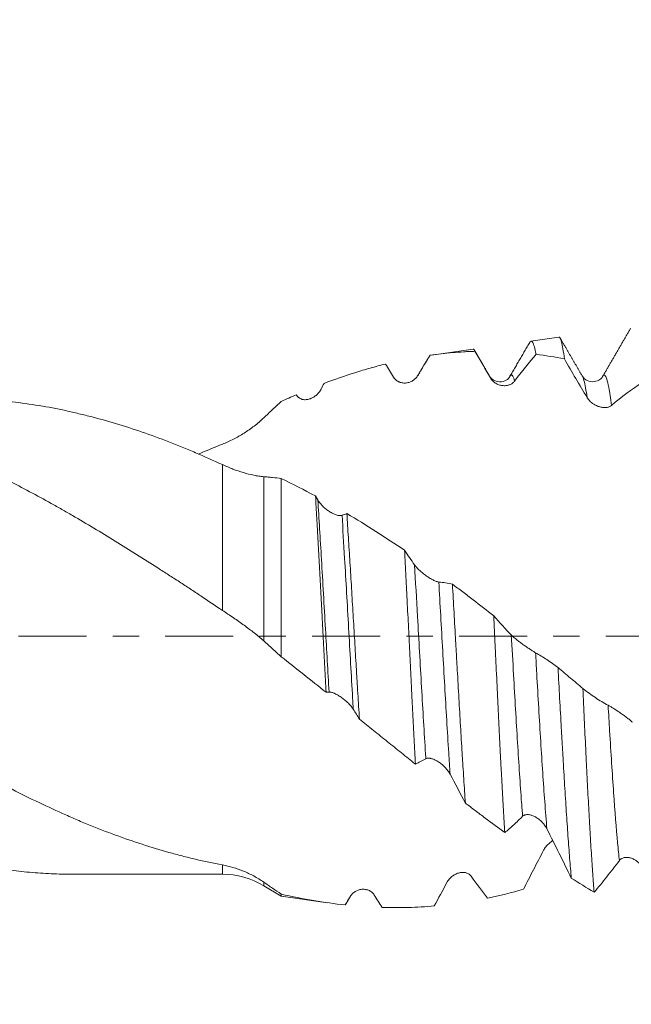
# Model space of a CAD drawing. Units: millimetres. Extents: x -28 to 94, y -82 to 26.
# Drawn here: x 53 to 63, y -6 to 10 of the extents above; entities that cross this region are included whole.
import ezdxf

# ---------------------------------------------------------------- set-up
doc = ezdxf.new("R2010")
doc.units = ezdxf.units.MM
doc.linetypes.add('CENTER', pattern=[47.5, 22, -8.5, 8.5, -8.5])
for name, color, linetype in [('1', 4, 'Continuous'), ('2', 7, 'Continuous'), ('SK2', 7, 'Continuous'), ('SK4', 2, 'CENTER')]:
    doc.layers.add(name, color=color, linetype=linetype)
doc.styles.add('iso_b_vert', font='simplex.shx')
doc.dimstyles.get("Standard").update_dxf_attribs({"dimtxt": 0.18, "dimasz": 0.18, "dimexe": 0.18, "dimexo": 0.0625, "dimgap": 0.09, "dimtad": 1, "dimzin": 0, "dimdsep": 52, "dimtxsty": 'Standard', "dimcen": 0.09, "dimadec": 0, "dimazin": 0, "dimtfac": 1, "dimtdec": 4, "dimtofl": 0, "dimtmove": 0, "dimatfit": 3, "dimfxl": 1, "dimtolj": 1, "dimtzin": 0, "dimarcsym": 0})

# ---------------------------------------------------------------- blocks, each defined once
blk = doc.blocks.new('_U1')
at = {"layer": 'SK2', "lineweight": 13}
for p, q in [((67.87, 1.5875), (67.87, 16.073441)), ((72, 6.658124), (72, 16.073441)), ((79.5, 14.073441), (60.37, 14.073441))]:
    blk.add_line(p, q, dxfattribs=at)
at = {"layer": 'SK2', "lineweight": 18}
for points in [[(67.87, 14.073441), (64.370002, 13.612657), (64.369998, 14.534224)], [(72, 14.073441), (75.499998, 14.534224), (75.500002, 13.612657)]]:
    blk.add_solid(points, dxfattribs=at)
at = {"layer": 'SK2', "lineweight": 18, "attachment_point": 7, "line_spacing_factor": 1.084337, "style": 'iso_b_vert'}
for s, insert, char_height in [('\\W0.6856;4.13', (66.790544, 21.958555), 3), ("\\W0.6474;'C'", (66.817044, 14.856074), 3.5)]:
    blk.add_mtext(s, dxfattribs=dict(at, insert=insert, char_height=char_height))
blk = doc.blocks.new('_U2')
at = {"layer": 'SK2', "lineweight": 13}
for p, q in [((57, -6.658124), (57, -14.070624)), ((72, -6.658124), (72, -14.070624)), ((57, -12.070624), (90.583008, -12.070624))]:
    blk.add_line(p, q, dxfattribs=at)
at = {"layer": 'SK2', "lineweight": 18}
for points in [[(57, -12.070624), (60.499998, -11.609841), (60.500002, -12.531408)], [(72, -12.070624), (68.500002, -12.531408), (68.499998, -11.609841)]]:
    blk.add_solid(points, dxfattribs=at)
at = {"layer": 'SK2', "lineweight": 18, "attachment_point": 7, "line_spacing_factor": 1.084337, "style": 'iso_b_vert'}
for s, insert, char_height in [('\\W0.8315;\\W0.4158;%%p\\W0.8315;0.5', (83.466271, -10.833029), 2.5), ('\\W0.5321;15', (78.159, -11.18551), 3)]:
    blk.add_mtext(s, dxfattribs=dict(at, insert=insert, char_height=char_height))
blk = doc.blocks.new('_U3')
at = {"layer": 'SK2', "lineweight": 13}
for p, q in [((33, -5.4375), (33, -36.570624)), ((72, -6.658124), (72, -36.570624)), ((72, -34.570624), (33, -34.570624))]:
    blk.add_line(p, q, dxfattribs=at)
at = {"layer": 'SK2', "lineweight": 18}
for points in [[(33, -34.570624), (36.499998, -34.109841), (36.500002, -35.031408)], [(72, -34.570624), (68.500002, -35.031408), (68.499998, -34.109841)]]:
    blk.add_solid(points, dxfattribs=at)
at = {"layer": 'SK2', "lineweight": 18, "insert": (50.867172, -33.68551), "char_height": 3, "attachment_point": 7, "line_spacing_factor": 1.084337, "style": 'iso_b_vert'}
blk.add_mtext('\\W0.6927;39', dxfattribs=at)
blk = doc.blocks.new('_U4')
at = {"layer": '2', "lineweight": 13}
for p, q in [((38.85, -1.5875), (38.85, -25.570624)), ((72, -6.658124), (72, -25.570624)), ((72, -23.570624), (38.85, -23.570624))]:
    blk.add_line(p, q, dxfattribs=at)
at = {"layer": '2', "lineweight": 18}
for points in [[(38.85, -23.570624), (42.349998, -23.109841), (42.350002, -24.031408)], [(72, -23.570624), (68.500002, -24.031408), (68.499998, -23.109841)]]:
    blk.add_solid(points, dxfattribs=at)
at = {"layer": '2', "lineweight": 18, "insert": (52.063544, -22.68551), "char_height": 3, "attachment_point": 7, "line_spacing_factor": 1.084337, "style": 'iso_b_vert'}
blk.add_mtext('\\W0.7346;33.2', dxfattribs=at)

msp = doc.modelspace()

# ---------------------------------------------------------------- linework, layer by layer
at = {"layer": '1', "lineweight": 18}
for p, q in [((61.4905, 4.8365), (61.0378, 4.7729)), ((60.1046, 4.6417), (59.4286, 4.5467)), ((57, 2.5497), (57, -0.3327)), ((53.6706, -3.85), (56.048, -3.85)), ((56.7175, -4.0357), (57, -4.2054)), ((57, -4.2054), (57, -4.1711)), ((57, -4.2054), (57.7506, -4.3109))]:
    msp.add_line(p, q, dxfattribs=at)
at = {"layer": '1', "lineweight": 13}
for p, q in [((56.048, 0.4181), (56.048, 2.7749)), ((56.7175, 2.5802), (56.7175, -0.0746)), ((56.048, -3.85), (56.048, -3.6987)), ((56.7175, -4.0357), (56.7175, -3.9775))]:
    msp.add_line(p, q, dxfattribs=at)
at = {"layer": '1', "lineweight": 18}
msp.add_arc((56.048, -5.15), 1.3, 59, 90, dxfattribs=at)
for points, degree in [([(62.6504, 4.9811), (62.4268, 4.5951), (62.2031, 4.2094)], 2), ([(61.8703, 4.2034), (61.6868, 4.5191), (61.5036, 4.835)], 2), ([(60.3703, 4.2035), (60.2463, 4.4167), (60.1225, 4.6301)], 2), ([(61.028, 4.77), (60.8638, 4.4867), (60.6994, 4.2035)], 2), ([(59.3747, 4.4996), (59.2909, 4.3557), (59.2071, 4.2119)], 2), ([(59.4066, 4.5436), (59.341, 4.4368), (59.2751, 4.3277), (59.2089, 4.2165)], 3), ([(60.382, 4.1783), (60.2988, 4.3216), (60.216, 4.4648), (60.1334, 4.6078)], 3), ([(61.12, 4.5602), (61.0055, 4.4251), (60.8901, 4.2803), (60.774, 4.1264)], 3), ([(61.5786, 4.484), (61.4261, 4.5151), (61.2733, 4.5405), (61.12, 4.5602)], 3), ([(58.8168, 4.1898), (58.7738, 4.261), (58.7308, 4.3317), (58.6879, 4.402)], 3), ([(62.197, 4.1991), (62.199, 4.203), (62.2011, 4.2064), (62.2031, 4.2094)], 3), ([(57.6928, 4.0883), (57.6764, 4.0572), (57.6601, 4.026), (57.6437, 3.9947)], 3), ([(62.8331, 4.097), (62.6701, 3.9982), (62.5054, 3.8761), (62.3391, 3.7312)], 3), ([(57.2423, 3.905), (57.1619, 3.8702), (57.0811, 3.8342), (57, 3.797)], 3), ([(57.2517, 3.8913), (57.2486, 3.8959), (57.2454, 3.9005), (57.2423, 3.905)], 3), ([(57, 2.5497), (57.1859, 2.4607), (57.3706, 2.3668), (57.5542, 2.2682)], 3), ([(57.5542, 2.2682), (57.5664, 2.2471), (57.5786, 2.2261), (57.5909, 2.2051)], 3), ([(57.9828, 1.955), (58.0087, 1.965), (58.0346, 1.9744), (58.0604, 1.9832)], 3), ([(58.9952, 1.3889), (59.0485, 1.3092), (59.1021, 1.2312), (59.1559, 1.155)], 3), ([(59.5478, 0.876), (59.6216, 0.8693), (59.6949, 0.8579), (59.768, 0.8417)], 3), ([(60.4363, 0.3317), (60.5305, 0.2208), (60.6253, 0.1167), (60.7209, 0.0198)], 3), ([(57.7735, -0.9033), (57.757, -0.9049), (57.7406, -0.9063), (57.7243, -0.9075)], 3), ([(58.2641, -1.3408), (58.2313, -1.2874), (58.1984, -1.2346), (58.1654, -1.1825)], 3), ([(59.3386, -1.9816), (59.2822, -2.0133), (59.2259, -2.0421), (59.1698, -2.0681)], 3), ([(59.9778, -2.699), (59.8958, -2.5408), (59.8134, -2.3847), (59.7306, -2.2312)], 3), ([(60.0695, -3.8812), (60.1593, -4.0043), (60.2484, -4.1229), (60.3372, -4.2372)], 3), ([(62.0603, -4.1403), (61.9374, -4.0667), (61.8143, -3.9906), (61.691, -3.9122)], 3), ([(59.4755, -4.3633), (59.5425, -4.2383), (59.6098, -4.1124), (59.6775, -3.9856)], 3), ([(60.3372, -4.2372), (60.5316, -4.1968), (60.7247, -4.1487), (60.9167, -4.0931)], 3), ([(58.0345, -4.3461), (58.0604, -4.3026), (58.0864, -4.2587), (58.1125, -4.2146)], 3), ([(58.0493, -4.3256), (58.0848, -4.2646), (58.1202, -4.2035)], 2), ([(58.5045, -4.1862), (58.5463, -4.2536), (58.588, -4.3204), (58.6296, -4.3867)], 3), ([(58.0451, -4.3328), (58.0415, -4.339), (58.038, -4.3434), (58.0345, -4.3461)], 3)]:
    msp.add_open_spline(points, degree=degree, dxfattribs=at)
for points, knots in [([(61.5786, 4.484), (61.5711, 4.5461), (61.5636, 4.6), (61.5485, 4.6917), (61.541, 4.7294), (61.5297, 4.7738), (61.5259, 4.7866), (61.5202, 4.8025), (61.5183, 4.8074), (61.5145, 4.8159), (61.5126, 4.8196), (61.5046, 4.833), (61.4985, 4.8377), (61.4924, 4.8368)], [0, 0, 0, 0, 0.2625974, 0.2625974, 0.5251948, 0.5251948, 0.6564935, 0.6564935, 0.7221429, 0.7221429, 0.7877922, 0.7877922, 1, 1, 1, 1]), ([(60.1334, 4.6078), (60.126, 4.6266), (60.1186, 4.6376), (60.1092, 4.6418), (60.1071, 4.6421), (60.1051, 4.6418)], [0, 0, 0, 0, 0.7808745, 0.7808745, 1, 1, 1, 1]), ([(61.0402, 4.7732), (61.0445, 4.7738), (61.0489, 4.7724), (61.0555, 4.7672), (61.0578, 4.7649), (61.0622, 4.7593), (61.0645, 4.7559), (61.0757, 4.7365), (61.0846, 4.7126), (61.1023, 4.6486), (61.1112, 4.6085), (61.12, 4.5602)], [0, 0, 0, 0, 0.1644759, 0.1644759, 0.2480283, 0.2480283, 0.3315807, 0.3315807, 0.6657904, 0.6657904, 1, 1, 1, 1]), ([(60.1334, 4.6078), (60.1032, 4.6068), (60.0729, 4.6057), (60.0124, 4.6029), (59.982, 4.6013), (59.891, 4.5958), (59.8304, 4.5913), (59.6486, 4.5751), (59.5276, 4.561), (59.4066, 4.5436)], [0, 0, 0, 0, 0.125, 0.125, 0.25, 0.25, 0.5, 0.5, 1, 1, 1, 1]), ([(61.9471, 3.8578), (61.8853, 3.9605), (61.8238, 4.0641), (61.7009, 4.273), (61.6396, 4.3783), (61.5786, 4.484)], [0, 0, 0, 0, 0.5, 0.5, 1, 1, 1, 1]), ([(58.6879, 4.402), (58.6056, 4.3815), (58.5231, 4.3596), (58.3579, 4.3129), (58.2751, 4.2881), (58.0264, 4.2096), (57.86, 4.1517), (57.6928, 4.0883)], [0, 0, 0, 0, 0.25, 0.25, 0.5, 0.5, 1, 1, 1, 1]), ([(59.2089, 4.2165), (59.1985, 4.199), (59.1864, 4.1837), (59.1662, 4.1631), (59.1591, 4.1567), (59.1442, 4.1447), (59.1365, 4.1392), (59.1127, 4.124), (59.096, 4.1158), (59.0698, 4.1062), (59.0608, 4.1034), (59.0427, 4.099), (59.0336, 4.0973), (59.006, 4.0938), (58.9874, 4.0935), (58.9588, 4.0967), (58.9493, 4.0984), (58.9305, 4.103), (58.9212, 4.106), (58.9075, 4.1115), (58.9029, 4.1135), (58.8938, 4.1179), (58.8893, 4.1203), (58.8761, 4.1281), (58.8676, 4.1339), (58.8555, 4.1439), (58.8515, 4.1474), (58.8438, 4.1549), (58.84, 4.1588), (58.8292, 4.1712), (58.8227, 4.1801), (58.8168, 4.1898)], [0, 0, 0, 0, 0.125, 0.125, 0.1875, 0.1875, 0.25, 0.25, 0.375, 0.375, 0.4375, 0.4375, 0.5, 0.5, 0.625, 0.625, 0.6875, 0.6875, 0.75, 0.75, 0.78125, 0.78125, 0.8125, 0.8125, 0.875, 0.875, 0.90625, 0.90625, 0.9375, 0.9375, 1, 1, 1, 1]), ([(60.3609, 4.2164), (60.3636, 4.2136), (60.3667, 4.2095), (60.3698, 4.2042), (60.3702, 4.2035)], [0, 0, 0, 0, 0.8700126, 1, 1, 1, 1]), ([(60.6996, 4.2039), (60.6851, 4.1773), (60.6443, 4.1368), (60.5306, 4.1018), (60.4171, 4.1424), (60.3763, 4.1869), (60.3617, 4.2155)], [0, 0, 0, 0, 0.2448632, 0.4994553, 0.7543759, 1, 1, 1, 1]), ([(60.774, 4.1264), (60.7636, 4.1126), (60.7515, 4.101), (60.7313, 4.0863), (60.7242, 4.0819), (60.7094, 4.0739), (60.7017, 4.0703), (60.6779, 4.0611), (60.6612, 4.0567), (60.635, 4.053), (60.626, 4.0522), (60.6079, 4.0516), (60.5988, 4.0517), (60.5713, 4.0537), (60.5526, 4.057), (60.524, 4.0653), (60.5145, 4.0687), (60.4957, 4.0765), (60.4864, 4.081), (60.4726, 4.0887), (60.4681, 4.0914), (60.459, 4.0972), (60.4545, 4.1002), (60.4412, 4.1099), (60.4328, 4.1169), (60.4206, 4.1284), (60.4166, 4.1324), (60.4089, 4.1408), (60.4052, 4.1452), (60.3944, 4.1587), (60.3878, 4.1682), (60.382, 4.1783)], [0, 0, 0, 0, 0.125, 0.125, 0.1875, 0.1875, 0.25, 0.25, 0.375, 0.375, 0.4375, 0.4375, 0.5, 0.5, 0.625, 0.625, 0.6875, 0.6875, 0.75, 0.75, 0.78125, 0.78125, 0.8125, 0.8125, 0.875, 0.875, 0.90625, 0.90625, 0.9375, 0.9375, 1, 1, 1, 1]), ([(62.1967, 4.1984), (62.1884, 4.1812), (62.1589, 4.1516), (62.065, 4.1052), (61.937, 4.1276), (61.8893, 4.1716), (61.8703, 4.2034)], [0, 0, 0, 0, 0.2228138, 0.4657354, 0.7275691, 1, 1, 1, 1]), ([(57.6437, 3.9947), (57.6334, 3.9749), (57.6212, 3.9569), (57.601, 3.9321), (57.5939, 3.9242), (57.5791, 3.9091), (57.5713, 3.902), (57.5476, 3.882), (57.5309, 3.8704), (57.5046, 3.8557), (57.4956, 3.8512), (57.4776, 3.8433), (57.4685, 3.8399), (57.4409, 3.8311), (57.4222, 3.8272), (57.3937, 3.825), (57.3842, 3.8249), (57.3654, 3.826), (57.3561, 3.8272), (57.3423, 3.8302), (57.3378, 3.8313), (57.3287, 3.834), (57.3242, 3.8356), (57.311, 3.8408), (57.3025, 3.8451), (57.2903, 3.8527), (57.2864, 3.8555), (57.2787, 3.8615), (57.2749, 3.8647), (57.2641, 3.8751), (57.2576, 3.8827), (57.2517, 3.8913)], [0, 0, 0, 0, 0.125, 0.125, 0.1875, 0.1875, 0.25, 0.25, 0.375, 0.375, 0.4375, 0.4375, 0.5, 0.5, 0.625, 0.625, 0.6875, 0.6875, 0.75, 0.75, 0.78125, 0.78125, 0.8125, 0.8125, 0.875, 0.875, 0.90625, 0.90625, 0.9375, 0.9375, 1, 1, 1, 1]), ([(56.048, 0.4181), (55.9313, 0.4959), (55.757, 0.6121), (55.5834, 0.7272), (55.4678, 0.8036), (55.4101, 0.8418), (55.2946, 0.9174), (55.2368, 0.955), (55.1214, 1.0297), (55.0637, 1.0669), (54.8906, 1.1778), (54.7753, 1.2509), (54.5451, 1.3958), (54.4301, 1.4674), (54.2002, 1.6091), (54.0854, 1.6792), (53.8556, 1.8173), (53.7407, 1.8853), (53.5677, 1.9852), (53.51, 2.0181), (53.3945, 2.0835), (53.3367, 2.1159), (53.1632, 2.2123), (53.0475, 2.2755), (52.8155, 2.3994), (52.6993, 2.4601), (52.4662, 2.5785), (52.3499, 2.6361), (52.118, 2.7477), (52.0023, 2.8017), (51.7709, 2.9056), (51.6553, 2.9556), (51.4245, 3.0522), (51.3093, 3.0986), (51.0792, 3.1878), (50.9643, 3.2306), (50.7346, 3.3122), (50.6198, 3.3511), (50.4474, 3.4062), (50.3899, 3.4241), (50.2748, 3.4587), (50.2171, 3.4755), (50.0439, 3.5242), (49.9284, 3.5546), (49.6972, 3.6113), (49.5814, 3.6376), (49.3496, 3.6858), (49.2335, 3.7077), (49.0588, 3.7372), (49.0006, 3.7464), (48.8844, 3.7637), (48.8263, 3.7717), (48.7103, 3.7866), (48.6524, 3.7935), (48.5365, 3.806), (48.4786, 3.8116), (48.305, 3.8269), (48.1894, 3.8347), (47.9588, 3.8457), (47.8437, 3.8489), (47.6138, 3.8506), (47.499, 3.8492), (47.3268, 3.8434), (47.2694, 3.841), (47.1545, 3.8348), (47.097, 3.8312), (46.9819, 3.8228), (46.9243, 3.818), (46.809, 3.8073), (46.7513, 3.8014), (46.5783, 3.7819), (46.4629, 3.7666), (46.2318, 3.7313), (46.1162, 3.7113), (45.8845, 3.6666), (45.7684, 3.6419), (45.5938, 3.6015), (45.5355, 3.5874), (45.4192, 3.5583), (45.3611, 3.5432), (45.187, 3.4964), (45.0711, 3.4632), (44.9553, 3.428)], [0, 0, 0, 0, 0.03125, 0.046875, 0.046875, 0.0625, 0.0625, 0.078125, 0.078125, 0.09375, 0.09375, 0.125, 0.125, 0.15625, 0.15625, 0.1875, 0.1875, 0.21875, 0.21875, 0.234375, 0.234375, 0.25, 0.25, 0.28125, 0.28125, 0.3125, 0.3125, 0.34375, 0.34375, 0.375, 0.375, 0.40625, 0.40625, 0.4375, 0.4375, 0.46875, 0.46875, 0.5, 0.5, 0.515625, 0.515625, 0.53125, 0.53125, 0.5625, 0.5625, 0.59375, 0.59375, 0.625, 0.625, 0.640625, 0.640625, 0.65625, 0.65625, 0.671875, 0.671875, 0.6875, 0.6875, 0.71875, 0.71875, 0.75, 0.75, 0.78125, 0.78125, 0.796875, 0.796875, 0.8125, 0.8125, 0.828125, 0.828125, 0.84375, 0.84375, 0.875, 0.875, 0.90625, 0.90625, 0.9375, 0.9375, 0.953125, 0.953125, 0.96875, 0.96875, 1, 1, 1, 1]), ([(51.6433, 3.85), (51.6712, 3.85), (51.6991, 3.8499), (51.7989, 3.8489), (51.8708, 3.8473), (52.0148, 3.8422), (52.087, 3.8388), (52.2315, 3.8301), (52.3039, 3.8248), (52.449, 3.8125), (52.5218, 3.8054), (52.7395, 3.7814), (52.8843, 3.7618), (53.173, 3.7158), (53.317, 3.6894), (53.5323, 3.6444), (53.6039, 3.6286), (53.7472, 3.5952), (53.8189, 3.5778), (54.0339, 3.5229), (54.1772, 3.4831), (54.6072, 3.3542), (54.894, 3.2555), (55.253, 3.1163), (55.3248, 3.0877), (55.4688, 3.029), (55.541, 2.999), (55.7577, 2.9067), (55.9025, 2.8422), (56.048, 2.7749)], [0, 0, 0, 0, 0.0190307, 0.0190307, 0.0680792, 0.0680792, 0.1171277, 0.1171277, 0.1661761, 0.1661761, 0.2152246, 0.2152246, 0.3133215, 0.3133215, 0.4114184, 0.4114184, 0.4604669, 0.4604669, 0.5095154, 0.5095154, 0.6076123, 0.6076123, 0.8038061, 0.8038061, 0.8528546, 0.8528546, 0.9019031, 0.9019031, 1, 1, 1, 1]), ([(62.3391, 3.7312), (62.3287, 3.7221), (62.3166, 3.7152), (62.2964, 3.7074), (62.2894, 3.7053), (62.2745, 3.7018), (62.2668, 3.7005), (62.2431, 3.6979), (62.2264, 3.6978), (62.2002, 3.7002), (62.1912, 3.7014), (62.1731, 3.7046), (62.164, 3.7067), (62.1365, 3.714), (62.1178, 3.7206), (62.0892, 3.7334), (62.0797, 3.7382), (62.0609, 3.7486), (62.0516, 3.7543), (62.0378, 3.7636), (62.0333, 3.7668), (62.0242, 3.7735), (62.0197, 3.777), (62.0064, 3.7879), (61.9979, 3.7955), (61.9857, 3.8078), (61.9818, 3.8119), (61.9741, 3.8206), (61.9703, 3.8251), (61.9595, 3.8387), (61.9529, 3.8481), (61.9471, 3.8578)], [0, 0, 0, 0, 0.125, 0.125, 0.1875, 0.1875, 0.25, 0.25, 0.375, 0.375, 0.4375, 0.4375, 0.5, 0.5, 0.625, 0.625, 0.6875, 0.6875, 0.75, 0.75, 0.78125, 0.78125, 0.8125, 0.8125, 0.875, 0.875, 0.90625, 0.90625, 0.9375, 0.9375, 1, 1, 1, 1]), ([(57, 3.797), (56.9532, 3.7535), (56.9062, 3.7096), (56.8356, 3.6433), (56.812, 3.6211), (56.7648, 3.5765), (56.7412, 3.5542), (56.7175, 3.5317)], [0, 0, 0, 0, 0.5, 0.5, 0.75, 0.75, 1, 1, 1, 1]), ([(56.7175, 3.5317), (56.6679, 3.4847), (56.6163, 3.4407), (56.51, 3.3582), (56.4552, 3.3198), (56.3428, 3.2487), (56.2851, 3.2159), (56.1969, 3.1711), (56.1673, 3.1568), (56.1078, 3.13), (56.078, 3.1173), (56.048, 3.1054)], [0, 0, 0, 0, 0.25, 0.25, 0.5, 0.5, 0.75, 0.75, 0.875, 0.875, 1, 1, 1, 1]), ([(42.2298, 3.4532), (42.3746, 3.4104), (42.5191, 3.3644), (42.8074, 3.2664), (42.9513, 3.2145), (43.2386, 3.1048), (43.382, 3.047), (43.5968, 2.956), (43.6683, 2.9249), (43.8115, 2.8615), (43.8831, 2.8292), (44.2414, 2.6643), (44.5286, 2.5223), (44.9609, 2.2945), (45.1052, 2.2161), (45.3221, 2.0948), (45.3946, 2.0538), (45.5397, 1.9708), (45.6123, 1.9289), (45.9747, 1.7175), (46.2631, 1.5428), (46.6222, 1.3181), (46.6939, 1.2729), (46.8373, 1.1817), (46.9089, 1.1358), (47.1236, 0.9974), (47.2668, 0.9043), (47.5535, 0.7169), (47.697, 0.6225), (47.9843, 0.4325), (48.1281, 0.3369), (48.3441, 0.1925), (48.4161, 0.1443), (48.5603, 0.0475), (48.6324, -0.0011), (48.777, -0.0981), (48.8495, -0.1466), (48.9583, -0.2194), (48.9947, -0.2437), (49.0673, -0.2922), (49.2487, -0.4132), (49.4295, -0.533), (49.7181, -0.7231), (49.8621, -0.8173), (50.0775, -0.9576), (50.1491, -1.0042), (50.2924, -1.0969), (50.364, -1.1429), (50.5789, -1.2799), (50.7222, -1.37), (51.0089, -1.5473), (51.1523, -1.6346), (51.4394, -1.8061), (51.5831, -1.8905), (51.7989, -2.0147), (51.8708, -2.0558), (52.0148, -2.137), (52.087, -2.1771), (52.2315, -2.2563), (52.3039, -2.2954), (52.449, -2.3726), (52.5218, -2.4107), (52.7395, -2.523), (52.8843, -2.5952), (53.173, -2.7345), (53.317, -2.8014), (53.5323, -2.898), (53.6039, -2.9295), (53.7472, -2.9911), (53.8189, -3.021), (54.0339, -3.1088), (54.1772, -3.1644), (54.6072, -3.3222), (54.894, -3.4155), (55.253, -3.5165), (55.3248, -3.5359), (55.4688, -3.573), (55.541, -3.5907), (55.7577, -3.6413), (55.9025, -3.6717), (56.048, -3.6987)], [0, 0, 0, 0, 0.03125, 0.03125, 0.0625, 0.0625, 0.09375, 0.09375, 0.109375, 0.109375, 0.125, 0.125, 0.1875, 0.1875, 0.21875, 0.21875, 0.234375, 0.234375, 0.25, 0.25, 0.3125, 0.3125, 0.328125, 0.328125, 0.34375, 0.34375, 0.375, 0.375, 0.40625, 0.40625, 0.4375, 0.4375, 0.453125, 0.453125, 0.46875, 0.46875, 0.484375, 0.484375, 0.4921875, 0.4921875, 0.5, 0.53125, 0.53125, 0.5625, 0.5625, 0.578125, 0.578125, 0.59375, 0.59375, 0.625, 0.625, 0.65625, 0.65625, 0.6875, 0.6875, 0.703125, 0.703125, 0.71875, 0.71875, 0.734375, 0.734375, 0.75, 0.75, 0.78125, 0.78125, 0.8125, 0.8125, 0.828125, 0.828125, 0.84375, 0.84375, 0.875, 0.875, 0.9375, 0.9375, 0.953125, 0.953125, 0.96875, 0.96875, 1, 1, 1, 1]), ([(56.048, 3.1054), (55.9313, 3.0592), (55.8034, 3.0062), (55.6758, 2.951), (55.6641, 2.9459)], [0, 0, 0, 0, 0.9082647, 1, 1, 1, 1]), ([(56.048, 2.7749), (56.1056, 2.7482), (56.163, 2.7241), (56.2769, 2.681), (56.3334, 2.662), (56.4453, 2.629), (56.5008, 2.615), (56.5832, 2.5984), (56.6105, 2.5936), (56.6645, 2.5856), (56.6911, 2.5825), (56.7175, 2.5802)], [0, 0, 0, 0, 0.25, 0.25, 0.5, 0.5, 0.75, 0.75, 0.875, 0.875, 1, 1, 1, 1]), ([(56.7175, 2.5802), (56.7411, 2.5781), (56.7647, 2.576), (56.8119, 2.5716), (56.8355, 2.5693), (56.9062, 2.5619), (56.9532, 2.5562), (57, 2.5497)], [0, 0, 0, 0, 0.25, 0.25, 0.5, 0.5, 1, 1, 1, 1]), ([(57.7243, -0.9075), (57.7172, -0.772), (57.703, -0.5), (57.689, -0.2261), (57.6749, 0.0487), (57.6678, 0.1866), (57.6589, 0.3595), (57.6571, 0.3942), (57.6535, 0.4633), (57.6482, 0.5665), (57.6429, 0.6688), (57.6322, 0.872), (57.6252, 1.0057), (57.6111, 1.2698), (57.604, 1.4), (57.5934, 1.5928), (57.5898, 1.6567), (57.5845, 1.7517), (57.5827, 1.7833), (57.5791, 1.8461), (57.5701, 2.0018), (57.5613, 2.1518), (57.5542, 2.2682)], [0, 0, 0, 0, 0.125, 0.25, 0.25, 0.375, 0.375, 0.40625, 0.40625, 0.4375, 0.5, 0.5, 0.625, 0.625, 0.75, 0.75, 0.8125, 0.8125, 0.84375, 0.84375, 0.875, 1, 1, 1, 1]), ([(57.5909, 2.2051), (57.6016, 2.1867), (57.6141, 2.169), (57.635, 2.143), (57.6423, 2.1344), (57.6576, 2.1176), (57.6656, 2.1093), (57.69, 2.0853), (57.7071, 2.0702), (57.7337, 2.0489), (57.7427, 2.042), (57.7611, 2.0288), (57.7703, 2.0225), (57.798, 2.0046), (57.8166, 1.9939), (57.8446, 1.98), (57.854, 1.9757), (57.8725, 1.968), (57.8815, 1.9647), (57.8993, 1.9589), (57.9081, 1.9564), (57.9252, 1.9527), (57.9335, 1.9514), (57.9492, 1.95), (57.9566, 1.95), (57.9706, 1.9514), (57.977, 1.9528), (57.9828, 1.955)], [0, 0, 0, 0, 0.125, 0.125, 0.1875, 0.1875, 0.25, 0.25, 0.375, 0.375, 0.4375, 0.4375, 0.5, 0.5, 0.625, 0.625, 0.6875, 0.6875, 0.75, 0.75, 0.8125, 0.8125, 0.875, 0.875, 0.9375, 0.9375, 1, 1, 1, 1]), ([(58.0604, 1.9832), (58.069, 1.8563), (58.0775, 1.727), (58.0944, 1.4635), (58.1028, 1.3293), (58.1198, 1.0562), (58.1283, 0.9172), (58.1412, 0.705), (58.1454, 0.6342), (58.1539, 0.4925), (58.1582, 0.4216), (58.1709, 0.2089), (58.1793, 0.067), (58.1962, -0.2171), (58.2046, -0.3592), (58.2153, -0.537), (58.2174, -0.5726), (58.2216, -0.6438), (58.2238, -0.6794), (58.2302, -0.786), (58.2344, -0.8566), (58.2471, -1.0667), (58.2556, -1.2048), (58.2641, -1.3408)], [0, 0, 0, 0, 0.125, 0.125, 0.25, 0.25, 0.375, 0.375, 0.4375, 0.4375, 0.5, 0.5, 0.625, 0.625, 0.75, 0.75, 0.78125, 0.78125, 0.8125, 0.8125, 0.875, 0.875, 1, 1, 1, 1]), ([(58.0604, 1.9832), (58.2174, 1.8907), (58.3736, 1.7948), (58.6848, 1.5964), (58.84, 1.494), (58.9952, 1.3889)], [0, 0, 0, 0, 0.5, 0.5, 1, 1, 1, 1]), ([(59.1698, -2.0681), (59.1626, -1.9356), (59.148, -1.6654), (59.1336, -1.3854), (59.1227, -1.1716), (59.1191, -1.0998), (59.1137, -0.991), (59.1118, -0.9546), (59.1082, -0.8815), (59.1063, -0.8447), (59.0972, -0.6606), (59.0899, -0.5132), (59.0753, -0.2183), (59.0681, -0.0708), (59.0536, 0.2244), (59.0464, 0.372), (59.0372, 0.5567), (59.0354, 0.5936), (59.0317, 0.6675), (59.0299, 0.7044), (59.0244, 0.8148), (59.0207, 0.8879), (59.0097, 1.1054), (59.0024, 1.2483), (58.9952, 1.3889)], [0, 0, 0, 0, 0.125, 0.25, 0.25, 0.3125, 0.3125, 0.34375, 0.34375, 0.375, 0.375, 0.5, 0.5, 0.625, 0.625, 0.75, 0.75, 0.78125, 0.78125, 0.8125, 0.8125, 0.875, 0.875, 1, 1, 1, 1]), ([(59.1559, 1.155), (59.1666, 1.1398), (59.1791, 1.1245), (59.2, 1.1014), (59.2073, 1.0937), (59.2227, 1.0783), (59.2307, 1.0706), (59.2551, 1.0479), (59.2721, 1.0332), (59.2987, 1.0117), (59.3078, 1.0045), (59.3261, 0.9907), (59.3353, 0.9839), (59.363, 0.9643), (59.3816, 0.952), (59.4097, 0.9347), (59.4191, 0.9292), (59.4375, 0.9188), (59.4466, 0.9139), (59.4644, 0.9048), (59.4731, 0.9006), (59.4903, 0.8929), (59.4985, 0.8895), (59.5142, 0.8837), (59.5216, 0.8814), (59.5356, 0.8777), (59.5421, 0.8765), (59.5478, 0.876)], [0, 0, 0, 0, 0.125, 0.125, 0.1875, 0.1875, 0.25, 0.25, 0.375, 0.375, 0.4375, 0.4375, 0.5, 0.5, 0.625, 0.625, 0.6875, 0.6875, 0.75, 0.75, 0.8125, 0.8125, 0.875, 0.875, 0.9375, 0.9375, 1, 1, 1, 1]), ([(59.768, 0.8417), (59.7767, 0.6893), (59.7854, 0.5362), (59.8029, 0.2288), (59.8116, 0.0744), (59.8248, -0.1581), (59.8291, -0.2358), (59.8379, -0.3915), (59.8424, -0.4696), (59.8555, -0.7021), (59.8643, -0.8551), (59.8817, -1.1572), (59.8904, -1.3063), (59.9078, -1.6006), (59.9165, -1.7458), (59.9275, -1.9247), (59.9297, -1.9604), (59.9341, -2.0311), (59.9407, -2.1363), (59.9473, -2.2392), (59.9604, -2.4417), (59.9691, -2.5725), (59.9778, -2.699)], [0, 0, 0, 0, 0.125, 0.125, 0.25, 0.25, 0.3125, 0.3125, 0.375, 0.375, 0.5, 0.5, 0.625, 0.625, 0.75, 0.75, 0.78125, 0.78125, 0.8125, 0.875, 0.875, 1, 1, 1, 1]), ([(59.768, 0.8417), (59.8239, 0.8004), (59.8799, 0.7587), (59.9918, 0.6747), (60.0478, 0.6323), (60.215, 0.5045), (60.3258, 0.4184), (60.4363, 0.3317)], [0, 0, 0, 0, 0.25, 0.25, 0.5, 0.5, 1, 1, 1, 1]), ([(56.7175, -0.0746), (56.6679, -0.0309), (56.6163, 0.0116), (56.51, 0.095), (56.4552, 0.136), (56.3428, 0.2172), (56.2851, 0.2575), (56.1969, 0.3179), (56.1673, 0.338), (56.1078, 0.3781), (56.078, 0.3981), (56.048, 0.4181)], [0, 0, 0, 0, 0.25, 0.25, 0.5, 0.5, 0.75, 0.75, 0.875, 0.875, 1, 1, 1, 1]), ([(60.6152, -3.1756), (60.6077, -3.0575), (60.6003, -2.9347), (60.5855, -2.6799), (60.5781, -2.5478), (60.5669, -2.3428), (60.5632, -2.2733), (60.5576, -2.1672), (60.5557, -2.1316), (60.552, -2.0597), (60.5501, -2.0235), (60.5407, -1.8422), (60.5333, -1.6948), (60.5184, -1.3956), (60.511, -1.2438), (60.4962, -0.9357), (60.4888, -0.7794), (60.4793, -0.5812), (60.4775, -0.5413), (60.4737, -0.4618), (60.468, -0.3425), (60.4624, -0.2234), (60.4512, 0.0148), (60.4438, 0.1733), (60.4363, 0.3317)], [0, 0, 0, 0, 0.125, 0.125, 0.25, 0.25, 0.3125, 0.3125, 0.34375, 0.34375, 0.375, 0.375, 0.5, 0.5, 0.625, 0.625, 0.75, 0.75, 0.78125, 0.78125, 0.8125, 0.875, 0.875, 1, 1, 1, 1]), ([(60.7209, 0.0198), (60.7316, 0.0089), (60.7441, -0.0027), (60.7651, -0.0212), (60.7724, -0.0274), (60.7877, -0.0403), (60.7957, -0.0469), (60.8202, -0.0666), (60.8372, -0.0799), (60.8638, -0.1), (60.8729, -0.1068), (60.8912, -0.1203), (60.9004, -0.127), (60.9281, -0.147), (60.9467, -0.16), (60.9748, -0.1793), (60.9842, -0.1857), (61.0026, -0.1981), (61.0116, -0.2042), (61.0294, -0.2159), (61.0382, -0.2216), (61.0553, -0.2326), (61.0636, -0.2379), (61.0792, -0.2477), (61.0867, -0.2522), (61.1006, -0.2606), (61.1071, -0.2644), (61.1128, -0.2676)], [0, 0, 0, 0, 0.125, 0.125, 0.1875, 0.1875, 0.25, 0.25, 0.375, 0.375, 0.4375, 0.4375, 0.5, 0.5, 0.625, 0.625, 0.6875, 0.6875, 0.75, 0.75, 0.8125, 0.8125, 0.875, 0.875, 0.9375, 0.9375, 1, 1, 1, 1]), ([(57, -0.3327), (56.9532, -0.2886), (56.9062, -0.245), (56.8356, -0.1805), (56.812, -0.1591), (56.7648, -0.1166), (56.7412, -0.0955), (56.7175, -0.0746)], [0, 0, 0, 0, 0.5, 0.5, 0.75, 0.75, 1, 1, 1, 1]), ([(53.6707, -3.85), (53.6556, -3.85), (53.6405, -3.85), (53.5677, -3.8496), (53.51, -3.8487), (53.3945, -3.8457), (53.3367, -3.8437), (53.1632, -3.8357), (53.0475, -3.8281), (52.8155, -3.8081), (52.6993, -3.7957), (52.4662, -3.7661), (52.3499, -3.749), (52.118, -3.7103), (52.0023, -3.6887), (51.7709, -3.6413), (51.6553, -3.6155), (51.4245, -3.5594), (51.3093, -3.5293), (51.0792, -3.4646), (50.9643, -3.4302), (50.7346, -3.3571), (50.6198, -3.3184), (50.4474, -3.2575), (50.3899, -3.2367), (50.2748, -3.1942), (50.2171, -3.1726), (50.0439, -3.1062), (49.9284, -3.0599), (49.6972, -2.9634), (49.5814, -2.9131), (49.3496, -2.8087), (49.2335, -2.7546), (49.0588, -2.6706), (49.0006, -2.6422), (48.8844, -2.5848), (48.8263, -2.5557), (48.7103, -2.4968), (48.6524, -2.4671), (48.5365, -2.4069), (48.4786, -2.3766), (48.305, -2.2846), (48.1894, -2.222), (47.9588, -2.094), (47.8437, -2.0287), (47.6138, -1.8956), (47.499, -1.8278), (47.3268, -1.7244), (47.2694, -1.6897), (47.1545, -1.6199), (47.097, -1.5848), (46.9819, -1.5142), (46.9243, -1.4787), (46.809, -1.4073), (46.7513, -1.3714), (46.5783, -1.263), (46.4629, -1.1897), (46.2318, -1.0413), (46.1162, -0.9662), (45.8845, -0.8143), (45.7684, -0.7376), (45.5938, -0.6218), (45.5355, -0.5831), (45.4192, -0.5057), (45.3611, -0.4669), (45.187, -0.3508), (45.0711, -0.2735), (44.9553, -0.1963)], [0, 0, 0, 0, 0.0052126, 0.0052126, 0.0251084, 0.0251084, 0.0450041, 0.0450041, 0.0847956, 0.0847956, 0.1245871, 0.1245871, 0.1643786, 0.1643786, 0.2041701, 0.2041701, 0.2439616, 0.2439616, 0.2837531, 0.2837531, 0.3235446, 0.3235446, 0.3633361, 0.3633361, 0.3832318, 0.3832318, 0.4031276, 0.4031276, 0.4429191, 0.4429191, 0.4827106, 0.4827106, 0.5225021, 0.5225021, 0.5423978, 0.5423978, 0.5622936, 0.5622936, 0.5821893, 0.5821893, 0.6020851, 0.6020851, 0.6418765, 0.6418765, 0.681668, 0.681668, 0.7214595, 0.7214595, 0.7413553, 0.7413553, 0.761251, 0.761251, 0.7811468, 0.7811468, 0.8010425, 0.8010425, 0.840834, 0.840834, 0.8806255, 0.8806255, 0.920417, 0.920417, 0.9403128, 0.9403128, 0.9602085, 0.9602085, 1, 1, 1, 1]), ([(61.1128, -0.2676), (61.1738, -0.3017), (61.2345, -0.3388), (61.3554, -0.4192), (61.4157, -0.4625), (61.4757, -0.5086)], [0, 0, 0, 0, 0.5, 0.5, 1, 1, 1, 1]), ([(57.7243, -0.9075), (57.6046, -0.8116), (57.4845, -0.7156), (57.2433, -0.5238), (57.1221, -0.428), (57, -0.3327)], [0, 0, 0, 0, 0.5, 0.5, 1, 1, 1, 1]), ([(61.4757, -0.5086), (61.4846, -0.6752), (61.4936, -0.8402), (61.5115, -1.1669), (61.5205, -1.3287), (61.534, -1.5688), (61.5385, -1.6484), (61.5476, -1.8069), (61.5521, -1.885), (61.5656, -2.116), (61.5835, -2.4152), (61.6013, -2.6972), (61.6147, -2.9021), (61.6192, -2.9693), (61.6282, -3.1016), (61.6328, -3.1667), (61.6463, -3.3568), (61.6643, -3.597), (61.6821, -3.8115), (61.691, -3.9122)], [0, 0, 0, 0, 0.125, 0.125, 0.25, 0.25, 0.3125, 0.3125, 0.375, 0.375, 0.5, 0.625, 0.625, 0.6875, 0.6875, 0.75, 0.75, 0.875, 1, 1, 1, 1]), ([(61.4757, -0.5086), (61.5429, -0.5645), (61.61, -0.6205), (61.744, -0.7329), (61.8108, -0.7893), (61.8776, -0.8458)], [0, 0, 0, 0, 0.5, 0.5, 1, 1, 1, 1]), ([(58.1654, -1.1825), (58.1551, -1.1661), (58.143, -1.1497), (58.1227, -1.1252), (58.1157, -1.1171), (58.1008, -1.1008), (58.0931, -1.0927), (58.0693, -1.069), (58.0526, -1.0536), (58.0263, -1.0313), (58.0173, -1.0239), (57.9993, -1.0098), (57.9902, -1.0029), (57.9626, -0.9829), (57.9439, -0.9705), (57.9154, -0.9532), (57.9058, -0.9478), (57.8871, -0.9377), (57.8778, -0.933), (57.864, -0.9265), (57.8595, -0.9245), (57.8504, -0.9206), (57.8459, -0.9188), (57.8327, -0.9137), (57.8242, -0.9109), (57.812, -0.9075), (57.8081, -0.9065), (57.8004, -0.9049), (57.7966, -0.9043), (57.7859, -0.9029), (57.7793, -0.9027), (57.7735, -0.9033)], [0, 0, 0, 0, 0.125, 0.125, 0.1875, 0.1875, 0.25, 0.25, 0.375, 0.375, 0.4375, 0.4375, 0.5, 0.5, 0.625, 0.625, 0.6875, 0.6875, 0.75, 0.75, 0.78125, 0.78125, 0.8125, 0.8125, 0.875, 0.875, 0.90625, 0.90625, 0.9375, 0.9375, 1, 1, 1, 1]), ([(62.0603, -4.1403), (62.0527, -4.0482), (62.0452, -3.9493), (62.03, -3.7381), (62.0224, -3.6258), (62.011, -3.447), (62.0072, -3.3857), (62.0015, -3.2911), (61.9996, -3.2591), (61.9957, -3.1947), (61.9938, -3.1621), (61.9843, -2.998), (61.9767, -2.862), (61.9616, -2.5809), (61.954, -2.4358), (61.9426, -2.2112), (61.9388, -2.1352), (61.9331, -2.0194), (61.9311, -1.9805), (61.9273, -1.9021), (61.9254, -1.8626), (61.9158, -1.6644), (61.9005, -1.343), (61.8853, -1.013), (61.8776, -0.8458)], [0, 0, 0, 0, 0.125, 0.125, 0.25, 0.25, 0.3125, 0.3125, 0.34375, 0.34375, 0.375, 0.375, 0.5, 0.5, 0.625, 0.625, 0.6875, 0.6875, 0.71875, 0.71875, 0.75, 0.75, 0.875, 1, 1, 1, 1]), ([(61.8776, -0.8458), (61.9113, -0.8724), (61.945, -0.8981), (62.0127, -0.9473), (62.0466, -0.9709), (62.1487, -1.0387), (62.2171, -1.0798), (62.2859, -1.1168)], [0, 0, 0, 0, 0.25, 0.25, 0.5, 0.5, 1, 1, 1, 1]), ([(62.2859, -1.1168), (62.2966, -1.1226), (62.3092, -1.1297), (62.3301, -1.1422), (62.3374, -1.1466), (62.3528, -1.156), (62.3608, -1.1609), (62.3852, -1.1762), (62.4023, -1.1871), (62.4289, -1.2044), (62.438, -1.2103), (62.4563, -1.2225), (62.4655, -1.2287), (62.4932, -1.2474), (62.5118, -1.2603), (62.5398, -1.2803), (62.5492, -1.287), (62.5676, -1.3005), (62.5767, -1.3073), (62.5945, -1.3208), (62.6032, -1.3275), (62.6203, -1.3411), (62.6286, -1.3478), (62.6442, -1.3609), (62.6517, -1.3673), (62.6656, -1.3797), (62.6721, -1.3858), (62.6778, -1.3915)], [0, 0, 0, 0, 0.125, 0.125, 0.1875, 0.1875, 0.25, 0.25, 0.375, 0.375, 0.4375, 0.4375, 0.5, 0.5, 0.625, 0.625, 0.6875, 0.6875, 0.75, 0.75, 0.8125, 0.8125, 0.875, 0.875, 0.9375, 0.9375, 1, 1, 1, 1]), ([(59.1698, -2.0681), (59.0946, -2.0082), (59.0193, -1.9481), (58.8688, -1.8273), (58.7936, -1.7666), (58.6428, -1.6452), (58.5672, -1.5845), (58.4158, -1.4628), (58.34, -1.4018), (58.2641, -1.3408)], [0, 0, 0, 0, 0.25, 0.25, 0.5, 0.5, 0.75, 0.75, 1, 1, 1, 1]), ([(59.7306, -2.2312), (59.7202, -2.212), (59.7081, -2.1934), (59.6879, -2.1663), (59.6808, -2.1574), (59.6659, -2.1399), (59.6582, -2.1313), (59.6345, -2.1063), (59.6178, -2.0907), (59.5915, -2.0686), (59.5825, -2.0614), (59.5644, -2.0479), (59.5553, -2.0414), (59.5277, -2.0231), (59.509, -2.0122), (59.4805, -1.9982), (59.471, -1.994), (59.4522, -1.9866), (59.4429, -1.9833), (59.4291, -1.9793), (59.4246, -1.9782), (59.4155, -1.9761), (59.411, -1.9752), (59.3978, -1.973), (59.3893, -1.9722), (59.3772, -1.9722), (59.3732, -1.9723), (59.3655, -1.9731), (59.3618, -1.9736), (59.351, -1.976), (59.3444, -1.9783), (59.3386, -1.9816)], [0, 0, 0, 0, 0.125, 0.125, 0.1875, 0.1875, 0.25, 0.25, 0.375, 0.375, 0.4375, 0.4375, 0.5, 0.5, 0.625, 0.625, 0.6875, 0.6875, 0.75, 0.75, 0.78125, 0.78125, 0.8125, 0.8125, 0.875, 0.875, 0.90625, 0.90625, 0.9375, 0.9375, 1, 1, 1, 1]), ([(60.6152, -3.1756), (60.5099, -3.0989), (60.4042, -3.0207), (60.2449, -2.9016), (60.1916, -2.8615), (60.0849, -2.7807), (60.0313, -2.74), (59.9778, -2.699)], [0, 0, 0, 0, 0.5, 0.5, 0.75, 0.75, 1, 1, 1, 1]), ([(60.9037, -2.9132), (60.8554, -2.9605), (60.8072, -3.006), (60.7111, -3.0934), (60.663, -3.1354), (60.6152, -3.1756)], [0, 0, 0, 0, 0.5, 0.5, 1, 1, 1, 1]), ([(61.2957, -3.1153), (61.2853, -3.0946), (61.2732, -3.0752), (61.253, -3.0475), (61.246, -3.0385), (61.2311, -3.021), (61.2234, -3.0125), (61.1996, -2.9882), (61.1829, -2.9733), (61.1566, -2.953), (61.1477, -2.9466), (61.1296, -2.9347), (61.1205, -2.9291), (61.0929, -2.9138), (61.0742, -2.9053), (61.0457, -2.8955), (61.0361, -2.8927), (61.0174, -2.8885), (61.0081, -2.887), (60.9943, -2.8857), (60.9898, -2.8854), (60.9807, -2.8853), (60.9762, -2.8854), (60.9629, -2.8862), (60.9545, -2.8876), (60.9423, -2.8908), (60.9384, -2.8921), (60.9307, -2.8951), (60.9269, -2.8968), (60.9161, -2.9027), (60.9096, -2.9075), (60.9037, -2.9132)], [0, 0, 0, 0, 0.125, 0.125, 0.1875, 0.1875, 0.25, 0.25, 0.375, 0.375, 0.4375, 0.4375, 0.5, 0.5, 0.625, 0.625, 0.6875, 0.6875, 0.75, 0.75, 0.78125, 0.78125, 0.8125, 0.8125, 0.875, 0.875, 0.90625, 0.90625, 0.9375, 0.9375, 1, 1, 1, 1]), ([(61.691, -3.9122), (61.6257, -3.7789), (61.5601, -3.6457), (61.4283, -3.3799), (61.3621, -3.2473), (61.2957, -3.1153)], [0, 0, 0, 0, 0.5, 0.5, 1, 1, 1, 1]), ([(61.2425, -3.4629), (61.2532, -3.4424), (61.2658, -3.4234), (61.2867, -3.3967), (61.294, -3.3881), (61.3094, -3.3715), (61.3174, -3.3635), (61.3418, -3.3409), (61.3589, -3.3274), (61.3815, -3.3121), (61.3864, -3.309), (61.3913, -3.3059)], [0, 0, 0, 0, 0.3055529, 0.3055529, 0.4583293, 0.4583293, 0.6111058, 0.6111058, 0.9166586, 0.9166586, 1, 1, 1, 1]), ([(60.9167, -4.0931), (60.9706, -3.9879), (61.0247, -3.8826), (61.1332, -3.6725), (61.1878, -3.5676), (61.2425, -3.4629)], [0, 0, 0, 0, 0.5, 0.5, 1, 1, 1, 1]), ([(62.4688, -3.6293), (62.4003, -3.7201), (62.332, -3.8081), (62.2298, -3.9359), (62.1958, -3.9778), (62.1279, -4.0601), (62.0941, -4.1006), (62.0603, -4.1403)], [0, 0, 0, 0, 0.5, 0.5, 0.75, 0.75, 1, 1, 1, 1]), ([(62.8609, -3.7685), (62.8505, -3.748), (62.8384, -3.7292), (62.8182, -3.7029), (62.8111, -3.6945), (62.7962, -3.6783), (62.7885, -3.6705), (62.7647, -3.6487), (62.7481, -3.6358), (62.7218, -3.6189), (62.7128, -3.6136), (62.6947, -3.6042), (62.6856, -3.6), (62.658, -3.5887), (62.6394, -3.5832), (62.6108, -3.5784), (62.6013, -3.5774), (62.5825, -3.5767), (62.5732, -3.577), (62.5595, -3.5785), (62.5549, -3.5792), (62.5458, -3.581), (62.5413, -3.5821), (62.5281, -3.5859), (62.5196, -3.5893), (62.5075, -3.5956), (62.5035, -3.5979), (62.4958, -3.603), (62.492, -3.6057), (62.4813, -3.6147), (62.4747, -3.6216), (62.4688, -3.6293)], [0, 0, 0, 0, 0.125, 0.125, 0.1875, 0.1875, 0.25, 0.25, 0.375, 0.375, 0.4375, 0.4375, 0.5, 0.5, 0.625, 0.625, 0.6875, 0.6875, 0.75, 0.75, 0.78125, 0.78125, 0.8125, 0.8125, 0.875, 0.875, 0.90625, 0.90625, 0.9375, 0.9375, 1, 1, 1, 1]), ([(56.048, -3.6987), (56.1056, -3.7094), (56.163, -3.7231), (56.2769, -3.7565), (56.3334, -3.7763), (56.4453, -3.8222), (56.5008, -3.8483), (56.5832, -3.8928), (56.6105, -3.9086), (56.6645, -3.9417), (56.6911, -3.9591), (56.7175, -3.9775)], [0, 0, 0, 0, 0.25, 0.25, 0.5, 0.5, 0.75, 0.75, 0.875, 0.875, 1, 1, 1, 1]), ([(59.6775, -3.9856), (59.6882, -3.9655), (59.7008, -3.9475), (59.7217, -3.9227), (59.729, -3.9149), (59.7444, -3.9), (59.7524, -3.8929), (59.7768, -3.8733), (59.7938, -3.8621), (59.8204, -3.848), (59.8295, -3.8437), (59.8479, -3.8362), (59.8571, -3.833), (59.8848, -3.8247), (59.9033, -3.8213), (59.9314, -3.8195), (59.9408, -3.8195), (59.9592, -3.8207), (59.9683, -3.8219), (59.9861, -3.8256), (59.9948, -3.8281), (60.0119, -3.8347), (60.0202, -3.8387), (60.0359, -3.8481), (60.0433, -3.8536), (60.0572, -3.8662), (60.0637, -3.8733), (60.0695, -3.8812)], [0, 0, 0, 0, 0.125, 0.125, 0.1875, 0.1875, 0.25, 0.25, 0.375, 0.375, 0.4375, 0.4375, 0.5, 0.5, 0.625, 0.625, 0.6875, 0.6875, 0.75, 0.75, 0.8125, 0.8125, 0.875, 0.875, 0.9375, 0.9375, 1, 1, 1, 1]), ([(56.7175, -3.9775), (56.7411, -3.9939), (56.7647, -4.0102), (56.8119, -4.0428), (56.8355, -4.059), (56.9062, -4.1075), (56.9532, -4.1394), (57, -4.1711)], [0, 0, 0, 0, 0.25, 0.25, 0.5, 0.5, 1, 1, 1, 1]), ([(58.1125, -4.2146), (58.1232, -4.1965), (58.1357, -4.1807), (58.1567, -4.1598), (58.164, -4.1533), (58.1793, -4.1411), (58.1873, -4.1355), (58.2118, -4.1204), (58.2288, -4.1124), (58.2554, -4.1032), (58.2645, -4.1006), (58.2828, -4.0965), (58.292, -4.0949), (58.3197, -4.0919), (58.3383, -4.092), (58.3663, -4.0956), (58.3757, -4.0974), (58.3942, -4.1022), (58.4032, -4.1052), (58.421, -4.1125), (58.4298, -4.1168), (58.4469, -4.1269), (58.4552, -4.1326), (58.4708, -4.1454), (58.4783, -4.1525), (58.4922, -4.1682), (58.4987, -4.1769), (58.5045, -4.1862)], [0, 0, 0, 0, 0.125, 0.125, 0.1875, 0.1875, 0.25, 0.25, 0.375, 0.375, 0.4375, 0.4375, 0.5, 0.5, 0.625, 0.625, 0.6875, 0.6875, 0.75, 0.75, 0.8125, 0.8125, 0.875, 0.875, 0.9375, 0.9375, 1, 1, 1, 1]), ([(57, -4.1711), (57.1744, -4.2112), (57.3477, -4.2459), (57.6924, -4.3042), (57.8639, -4.328), (58.0345, -4.3461)], [0, 0, 0, 0, 0.5, 0.5, 1, 1, 1, 1]), ([(58.6296, -4.3867), (58.7709, -4.3908), (58.9119, -4.3909), (59.1938, -4.3832), (59.3347, -4.3753), (59.4755, -4.3633)], [0, 0, 0, 0, 0.5, 0.5, 1, 1, 1, 1])]:
    msp.add_open_spline(points, degree=3, knots=knots, dxfattribs=at)
at = {"layer": '1', "lineweight": 13}
for points, knots in [([(59.1881, 4.1794), (59.1889, 4.1813), (59.1958, 4.1984), (59.2027, 4.2102), (59.2089, 4.2165)], [0, 0, 0, 0, 0.1062788, 1, 1, 1, 1]), ([(60.6994, 4.2035), (60.7141, 4.2288), (60.739, 4.2311), (60.7639, 4.1646), (60.774, 4.1264)], [0, 0, 0, 0, 0.5921409, 1, 1, 1, 1]), ([(61.8692, 4.2052), (61.8869, 4.1761), (61.9128, 4.0826), (61.9388, 3.9174), (61.9471, 3.8578)], [0, 0, 0, 0, 0.681226, 1, 1, 1, 1]), ([(62.2031, 4.2094), (62.2128, 4.2234), (62.244, 4.2353), (62.2894, 4.0944), (62.325, 3.848), (62.3391, 3.7312)], [0, 0, 0, 0, 0.2130989, 0.6890019, 1, 1, 1, 1]), ([(57.5909, 2.2051), (57.6109, 1.9035), (57.6524, 1.228), (57.7133, 0.1556), (57.7542, -0.5697), (57.7735, -0.9033)], [0, 0, 0, 0, 0.3284082, 0.682848, 1, 1, 1, 1]), ([(57.9828, 1.955), (57.997, 1.7323), (58.0328, 1.1452), (58.0901, 0.1355), (58.1368, -0.6934), (58.1619, -1.1225), (58.1654, -1.1825)], [0, 0, 0, 0, 0.2332674, 0.5876296, 0.9419918, 1, 1, 1, 1]), ([(59.1559, 1.155), (59.1719, 0.8816), (59.2096, 0.2227), (59.2688, -0.8326), (59.3136, -1.5896), (59.3369, -1.9551), (59.3386, -1.9816)], [0, 0, 0, 0, 0.263764, 0.6179686, 0.9721732, 1, 1, 1, 1]), ([(59.5478, 0.876), (59.5581, 0.6981), (59.5899, 0.1393), (59.6434, -0.8131), (59.694, -1.6693), (59.7231, -2.1187), (59.7306, -2.2312)], [0, 0, 0, 0, 0.1687192, 0.5228604, 0.8770016, 1, 1, 1, 1]), ([(60.7209, 0.0198), (60.733, -0.195), (60.7668, -0.7917), (60.822, -1.7394), (60.8708, -2.4803), (60.8981, -2.8408), (60.9037, -2.9132)], [0, 0, 0, 0, 0.1992575, 0.5532286, 0.9071997, 1, 1, 1, 1]), ([(61.1128, -0.2676), (61.1192, -0.3798), (61.1471, -0.8716), (61.1966, -1.7214), (61.2512, -2.5527), (61.2843, -2.9783), (61.2957, -3.1153)], [0, 0, 0, 0, 0.1042395, 0.4580924, 0.8119453, 1, 1, 1, 1]), ([(62.2859, -1.1168), (62.2941, -1.2571), (62.3239, -1.7583), (62.3753, -2.5603), (62.428, -3.2316), (62.4592, -3.5423), (62.4688, -3.6293)], [0, 0, 0, 0, 0.1348298, 0.4885795, 0.8423292, 1, 1, 1, 1])]:
    msp.add_open_spline(points, degree=3, knots=knots, dxfattribs=at)
for points in [[(60.3702, 4.2035), (60.3741, 4.1968), (60.3781, 4.1884), (60.382, 4.1783)], [(58.1125, -4.2146), (58.115, -4.2117), (58.1176, -4.2081), (58.1201, -4.2037)]]:
    msp.add_open_spline(points, degree=3, dxfattribs=at)
at = {"layer": 'SK4', "lineweight": 18, "ltscale": 0.05}
msp.add_line((-28, 0), (73.65, 0), dxfattribs=at)

# ---------------------------------------------------------------- dimensions: what is measured, and where the dimension line sits
at = {"layer": '2', "lineweight": 18}
dim = msp.add_linear_dim(base=(38.85, -23.570624), p1=(72, -5.070624), p2=(38.85, 0), dimstyle='Standard', override={"dimtxt": 3, "dimasz": 3.5, "dimexe": 2, "dimexo": 1.5875, "dimgap": 1.5, "dimtad": 1, "dimtih": 1, "dimtoh": 0, "dimdec": 1, "dimlfac": 1, "dimzin": 8, "dimdsep": 46, "dimlunit": 2, "dimpost": '<>', "dimtxsty": 'iso_b_vert', "dimsah": 1, "dimse1": 0, "dimse2": 0, "dimsd1": 0, "dimsd2": 0, "dimclrd": 2, "dimclre": 2, "dimclrt": 2, "dimtol": 0, "dimtm": -0.1, "dimtfac": 1.166667, "dimtdec": 3, "dimtofl": 1, "dimtmove": 0, "dimtzin": 8, "dimlwd": 13, "dimlwe": 13}, dxfattribs=at)
dim.commit()
dim.dimension.update_dxf_attribs({"geometry": '_U4', "text_midpoint": (55.425, -23.570624)})
at = {"layer": 'SK2', "lineweight": 18}
for base, p1, p2, override, picture, middle in [((67.87, 14.0734), (72, 5.0706), (67.87, 0), {"dimtxt": 3, "dimasz": 3.5, "dimexe": 2, "dimexo": 1.5875, "dimgap": 1.5, "dimtad": 1, "dimtih": 1, "dimtoh": 0, "dimdec": 3, "dimlfac": 1, "dimzin": 8, "dimdsep": 46, "dimlunit": 2, "dimpost": '<>', "dimtxsty": 'iso_b_vert', "dimsah": 1, "dimse1": 0, "dimse2": 0, "dimsd1": 0, "dimsd2": 0, "dimclrd": 2, "dimclre": 2, "dimclrt": 2, "dimtol": 0, "dimtm": -0.1, "dimtfac": 1.166667, "dimtdec": 3, "dimtofl": 1, "dimtmove": 0, "dimtzin": 8, "dimlwd": 13, "dimlwe": 13}, '_U1', (69.935, 14.0734)), ((33, -34.5706), (72, -5.0706), (33, -3.85), {"dimtxt": 3, "dimasz": 3.5, "dimexe": 2, "dimexo": 1.5875, "dimgap": 1.5, "dimtad": 1, "dimtih": 1, "dimtoh": 0, "dimdec": 1, "dimlfac": 1, "dimzin": 8, "dimdsep": 46, "dimlunit": 2, "dimpost": '<>', "dimtxsty": 'iso_b_vert', "dimsah": 1, "dimse1": 0, "dimse2": 0, "dimsd1": 0, "dimsd2": 0, "dimclrd": 2, "dimclre": 2, "dimclrt": 2, "dimtol": 0, "dimtm": -0.1, "dimtfac": 1.166667, "dimtdec": 3, "dimtofl": 1, "dimtmove": 0, "dimtzin": 8, "dimlwd": 13, "dimlwe": 13}, '_U3', (52.5, -34.5706)), ((57, -12.0706), (72, -5.0706), (57, -5.0706), {"dimtxt": 3, "dimasz": 3.5, "dimexe": 2, "dimexo": 1.5875, "dimgap": 1.5, "dimtad": 1, "dimtih": 1, "dimtoh": 0, "dimdec": 1, "dimlfac": 1, "dimzin": 8, "dimdsep": 46, "dimlunit": 2, "dimpost": '<>', "dimtxsty": 'iso_b_vert', "dimsah": 1, "dimse1": 0, "dimse2": 0, "dimsd1": 0, "dimsd2": 0, "dimclrd": 2, "dimclre": 2, "dimclrt": 2, "dimtol": 1, "dimlim": 0, "dimtp": 0.5, "dimtm": 0.5, "dimtfac": 0.833333, "dimtdec": 3, "dimtofl": 1, "dimtmove": 0, "dimtzin": 8, "dimlwd": 13, "dimlwe": 13}, '_U2', (85.7143, -12.0706))]:
    dim = msp.add_linear_dim(base=base, p1=p1, p2=p2, dimstyle='Standard', override=override, dxfattribs=at)
    dim.commit()
    dim.dimension.update_dxf_attribs({"geometry": picture, "text_midpoint": middle})

doc.saveas('drawing.dxf')
